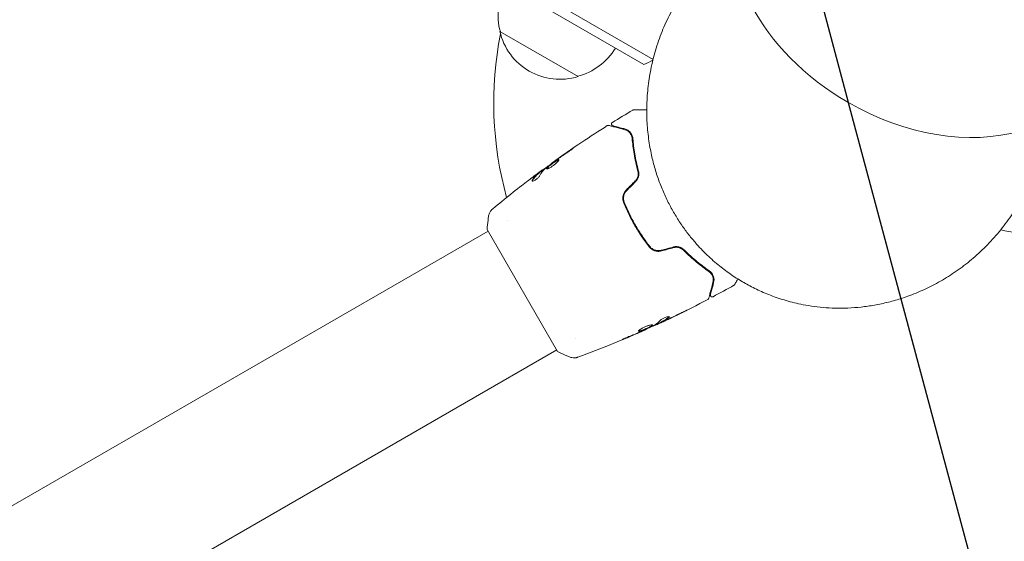
# Model space of a CAD drawing. Units: millimetres. Extents: x -5258 to 6782, y -3570 to 3675.
# Drawn here: x 2872 to 3144, y -662 to -518 of the extents above; entities that cross this region are included whole.
import ezdxf

# ---------------------------------------------------------------- set-up
doc = ezdxf.new("R2010")
doc.units = ezdxf.units.MM
doc.header["$LTSCALE"] = 20
doc.linetypes.add('HIDDEN', pattern=[9.525, 6.35, -3.175])
for name, color, linetype in [('2d', 230, 'Continuous'), ('AS-Free_Space', 31, 'HIDDEN'), ('AS-Free_Space_Hatch', 31, 'HIDDEN')]:
    doc.layers.add(name, color=color, linetype=linetype)

msp = doc.modelspace()

# ---------------------------------------------------------------- hatches: boundary and pattern name
at = {"layer": 'AS-Free_Space_Hatch'}
h = msp.add_hatch(dxfattribs=at)
h.set_pattern_fill('ANSI31', color=256, scale=100, angle=60)
h.set_pattern_definition([(105, (3101.04, -541), (-306.68, -82.175), [])])
edge = h.paths.add_edge_path()
edge.add_arc((3371.7, -72.58), 1000, 60, 240, ccw=False)
edge.add_line((3871.7, 793.45), (5648.15, -232.18))
edge.add_arc((5148.15, -1098.21), 1000, -120, 60, ccw=False)
edge.add_line((4648.15, -1964.23), (2871.7, -938.6))

# ---------------------------------------------------------------- linework, layer by layer
at = {"layer": '2d', "lineweight": 0}
for p, q in [((3047.16, -528.95), (2201.38, -40.63)), ((3044.61, -530.36), (2201.43, -43.55)), ((3026.39, -533.7), (3004.74, -521.2)), ((3019.27, -557.64), (3019.24, -557.59)), ((3015.8, -560.27), (3015.75, -560.18)), ((3016.63, -559.61), (3016.59, -559.54)), ((3006.79, -573.47), (3006.79, -573.47)), ((3041.32, -573.17), (3041.15, -573.27)), ((2634.24, -788.56), (3001.47, -576.55)), ((3001.22, -576.11), (3020.72, -609.89)), ((3048.14, -602.36), (3048.19, -602.44)), ((3049.07, -601.89), (3049.12, -601.98)), ((3045.16, -603.75), (3045.2, -603.81)), ((3025.8, -606.38), (3025.8, -606.38)), ((2653.24, -821.47), (3020.47, -609.45))]:
    msp.add_line(p, q, dxfattribs=at)
for centre, radius, start, end in [((3021.23, -516.64), 17, 150.6413, 195.8135), ((3101.04, -541), 98, 168.7683, 195.5122), ((3021.33, -517.47), 17, 192.6679, 287.3321), ((3022.09, -517.14), 17, 284.1865, 329.3587), ((3039.31, -516.33), 15, 290.7035, 301.3754), ((3149.21, -553.91), 23, 255.4181, 300.9208)]:
    msp.add_arc(centre, radius, start, end, dxfattribs=at)
for major_axis, start_param, end_param in [((-47.41, 27.38), 0.10769, 1.570796), ((47.41, -27.38), -1.570796, 0.38218)]:
    msp.add_ellipse((3120.48, -507.32), major_axis=major_axis, ratio=0.707107, start_param=start_param, end_param=end_param, dxfattribs=at)
for points, weights in [([(3053.6, -513.17), (3034.11, -546.43), (3048.35, -576.98), (3072.29, -590.8)], [0.500005675233, 0.498878876677, 0.6655436516, 1]), ([(3072.29, -590.8), (3096.22, -604.62), (3129.8, -601.67), (3148.86, -568.16)], [1, 0.6655436516, 0.498878876677, 0.500005675233])]:
    msp.add_rational_spline(points, weights, degree=3, dxfattribs=at)
for points in [[(3035.88, -546.44), (3037.76, -545.27), (3039.64, -544.12), (3041.55, -543)], [(3041.55, -543), (3041.55, -543), (3041.55, -543), (3041.55, -543)], [(3034.49, -547.31), (3034.49, -547.31), (3034.49, -547.31), (3034.49, -547.31)], [(3020.7, -556.61), (3021.63, -555.96), (3022.56, -555.31), (3023.5, -554.67)], [(3024.34, -554.03), (3023.22, -554.8), (3022.1, -555.57), (3020.99, -556.35)], [(3019.24, -557.59), (3019.24, -557.59), (3019.24, -557.59), (3019.24, -557.59)], [(3020.11, -557.03), (3020.22, -556.95), (3020.35, -556.86), (3020.47, -556.77)], [(3020.99, -556.35), (3020.69, -556.56), (3020.41, -556.76), (3020.15, -556.94)], [(3020.47, -556.77), (3020.54, -556.72), (3020.62, -556.67), (3020.7, -556.61)], [(3010.27, -564.31), (3011.52, -563.34), (3012.78, -562.38), (3014.04, -561.43)], [(3014.28, -561.24), (3013.71, -561.67), (3013.14, -562.1), (3012.58, -562.54)], [(3015.28, -560.49), (3014.95, -560.74), (3014.61, -560.99), (3014.28, -561.24)], [(3015.8, -561.16), (3016.2, -560.41), (3016.68, -559.76), (3017.24, -559.21)], [(3016.59, -559.54), (3016.58, -559.54), (3016.54, -559.57), (3016.45, -559.63)], [(3017.24, -559.21), (3017.26, -559.18), (3017.31, -559.14), (3017.36, -559.1)], [(3013.71, -562.65), (3013.71, -562.61), (3013.73, -562.55), (3013.77, -562.49)], [(3042.22, -562.65), (3041.38, -563.48), (3040.55, -564.32), (3039.71, -565.15)], [(3039.85, -565.29), (3040.69, -564.46), (3041.52, -563.62), (3042.36, -562.79)], [(3002.67, -570.43), (3004.88, -568.6), (3007.11, -566.79), (3009.37, -565.02)], [(3052.83, -580.92), (3051.69, -581.23), (3050.55, -581.53), (3049.41, -581.84)], [(3049.46, -582.03), (3050.6, -581.73), (3051.74, -581.42), (3052.88, -581.12)], [(3069.56, -591.52), (3067.64, -592.61), (3065.7, -593.67), (3063.75, -594.71)], [(3069.56, -591.52), (3069.56, -591.52), (3069.56, -591.52), (3069.56, -591.52)], [(3069.75, -591.34), (3069.75, -591.34), (3069.75, -591.34), (3069.75, -591.34)], [(3069.75, -591.34), (3069.75, -591.34), (3069.75, -591.34), (3069.75, -591.34)], [(3062.3, -595.48), (3062.3, -595.48), (3062.3, -595.48), (3062.3, -595.48)], [(3062.3, -595.48), (3062.3, -595.48), (3062.3, -595.48), (3062.3, -595.48)], [(3054.84, -599.28), (3053.49, -599.94), (3052.14, -600.6), (3050.78, -601.24)], [(3051.05, -601.1), (3052.47, -600.42), (3053.89, -599.74), (3055.3, -599.05)], [(3049.09, -601.92), (3048.42, -602.23), (3047.75, -602.54), (3047.07, -602.85)], [(3047.47, -602.65), (3048.11, -602.27), (3048.68, -601.78), (3049.21, -601.21)], [(3048.34, -602.38), (3048.24, -602.42), (3048.19, -602.44), (3048.19, -602.44)], [(3048.34, -602.38), (3048.24, -602.42), (3048.19, -602.44), (3048.19, -602.44)], [(3049.07, -601.89), (3049.07, -601.89), (3049.12, -601.86), (3049.2, -601.82)], [(3049.15, -601.85), (3049.17, -601.84), (3049.18, -601.83), (3049.2, -601.82)], [(3049.15, -601.85), (3049.17, -601.84), (3049.18, -601.83), (3049.2, -601.82)], [(3050.78, -601.24), (3050.41, -601.42), (3050.03, -601.59), (3049.65, -601.77)], [(3050.29, -601.36), (3050.29, -601.36), (3050.29, -601.36), (3050.29, -601.36)], [(3051.63, -600.27), (3051.65, -600.3), (3051.62, -600.36), (3051.54, -600.43)], [(3051.63, -600.27), (3051.65, -600.3), (3051.62, -600.36), (3051.54, -600.43)], [(3043.23, -604.67), (3041.98, -605.21), (3040.72, -605.74), (3039.47, -606.26)], [(3044.17, -604.25), (3043.88, -604.38), (3043.56, -604.52), (3043.23, -604.67)], [(3043.56, -604.47), (3043.64, -604.43), (3043.73, -604.4), (3043.82, -604.36)], [(3043.82, -604.36), (3043.95, -604.3), (3044.1, -604.24), (3044.22, -604.18)], [(3045.2, -603.81), (3045.2, -603.81), (3045.2, -603.81), (3045.2, -603.81)], [(3047.32, -602.73), (3047.39, -602.7), (3047.44, -602.67), (3047.47, -602.65)], [(3024.24, -611.45), (3024.24, -611.45), (3024.24, -611.45), (3024.24, -611.45)]]:
    msp.add_open_spline(points, degree=3, dxfattribs=at)
for points, knots in [([(3041.55, -543), (3041.59, -542.97), (3041.64, -542.95), (3041.72, -542.93), (3041.75, -542.93), (3041.78, -542.93), (3041.79, -542.93), (3041.8, -542.93), (3041.8, -542.93), (3041.8, -542.93), (3041.8, -542.93), (3041.8, -542.93), (3041.8, -542.93), (3041.8, -542.93)], [0, 0, 0, 0, 0.1620367, 0.1620367, 0.2425207, 0.2425207, 0.2628468, 0.2628468, 0.264752, 0.264752, 0.2657518, 0.2657518, 0.2662518, 0.2662518, 0.2662518, 0.2662518]), ([(3041.8, -542.93), (3041.8, -542.93), (3041.81, -542.93), (3041.82, -542.93), (3041.83, -542.93), (3041.85, -542.93), (3041.85, -542.93), (3041.86, -542.93), (3041.87, -542.93), (3041.92, -542.93), (3041.99, -542.93), (3042.2, -542.93), (3042.35, -542.93), (3042.62, -542.93), (3042.72, -542.93), (3042.93, -542.93), (3043.05, -542.93), (3043.65, -542.93), (3044.23, -542.93), (3045.06, -542.93), (3045.23, -542.93), (3045.4, -542.93)], [0.03007316, 0.03007316, 0.03007316, 0.03007316, 0.0365021, 0.0365021, 0.04015231, 0.04015231, 0.04106486, 0.04106486, 0.04197741, 0.04197741, 0.04380252, 0.04380252, 0.04562762, 0.04562762, 0.04654017, 0.04654017, 0.04745273, 0.04745273, 0.05110294, 0.05110294, 0.05199826, 0.05199826, 0.05199826, 0.05199826]), ([(3019.24, -557.59), (3021.93, -555.65), (3024.65, -553.76), (3029.74, -550.35), (3032.1, -548.81), (3034.49, -547.31)], [0, 0, 0, 0, 10.001335, 10.001335, 18.519664, 18.519664, 18.519664, 18.519664]), ([(3034.49, -547.31), (3034.53, -547.28), (3034.59, -547.26), (3034.69, -547.23), (3034.75, -547.23), (3034.83, -547.23), (3034.86, -547.24), (3034.88, -547.25)], [0, 0, 0, 0, 0.1620246, 0.1620246, 0.3245698, 0.3245698, 0.4103895, 0.4103895, 0.4103895, 0.4103895]), ([(3034.88, -547.25), (3034.88, -547.25), (3034.89, -547.25), (3034.91, -547.25), (3034.92, -547.26), (3034.94, -547.26), (3034.94, -547.26), (3034.95, -547.27), (3034.96, -547.27), (3034.98, -547.27), (3035.01, -547.28), (3035.16, -547.32), (3035.34, -547.37), (3035.71, -547.47), (3035.84, -547.5), (3036.15, -547.59), (3036.32, -547.63), (3037.24, -547.88), (3038.18, -548.13), (3039.31, -548.43)], [0.02464336, 0.02464336, 0.02464336, 0.02464336, 0.03015026, 0.03015026, 0.03316528, 0.03316528, 0.03391904, 0.03391904, 0.0346728, 0.0346728, 0.03618031, 0.03618031, 0.03919533, 0.03919533, 0.04070285, 0.04070285, 0.04221036, 0.04221036, 0.04824041, 0.04824041, 0.04824041, 0.04824041]), ([(3036.02, -547.34), (3036, -547.34), (3035.98, -547.33), (3035.94, -547.32), (3035.92, -547.31), (3035.87, -547.28), (3035.83, -547.25), (3035.77, -547.2), (3035.75, -547.16), (3035.7, -547.09), (3035.68, -547.05), (3035.66, -546.97), (3035.65, -546.93), (3035.64, -546.85), (3035.65, -546.81), (3035.66, -546.72), (3035.67, -546.68), (3035.71, -546.61), (3035.73, -546.57), (3035.79, -546.5), (3035.84, -546.46), (3035.88, -546.44)], [0, 0, 0, 0, 0.059741, 0.059741, 0.118636, 0.118636, 0.2446, 0.2446, 0.370565, 0.370565, 0.496529, 0.496529, 0.622493, 0.622493, 0.748457, 0.748457, 0.874421, 0.874421, 1.000385, 1.000385, 1.158548, 1.158548, 1.158548, 1.158548]), ([(3039.36, -548.24), (3038.89, -548.11), (3038.47, -548), (3037.9, -547.85), (3037.72, -547.8), (3037.39, -547.71), (3037.23, -547.67), (3036.53, -547.48), (3036.19, -547.39), (3036.09, -547.36), (3036.09, -547.36), (3036.08, -547.36), (3036.08, -547.36), (3036.06, -547.36), (3036.06, -547.35), (3036.04, -547.35), (3036.03, -547.35), (3036.02, -547.34), (3036.02, -547.34), (3036.02, -547.34)], [0, 0, 0, 0, 0.00280724, 0.00280724, 0.00421086, 0.00421086, 0.00561448, 0.00561448, 0.01122897, 0.01122897, 0.01193078, 0.01193078, 0.01263259, 0.01263259, 0.01403621, 0.01403621, 0.01684345, 0.01684345, 0.02211228, 0.02211228, 0.02211228, 0.02211228]), ([(3039.31, -548.43), (3039.59, -548.51), (3039.84, -548.62), (3040.3, -548.91), (3040.51, -549.09), (3040.78, -549.4), (3040.86, -549.51), (3041.02, -549.75), (3041.09, -549.88), (3041.26, -550.28), (3041.35, -550.58), (3041.37, -550.91)], [0, 0, 0, 0, 0.001345717, 0.001345717, 0.002691433, 0.002691433, 0.003364292, 0.003364292, 0.00403715, 0.00403715, 0.005382867, 0.005382867, 0.005382867, 0.005382867]), ([(3041.57, -550.9), (3041.54, -550.5), (3041.44, -550.16), (3041.23, -549.71), (3041.15, -549.58), (3040.97, -549.32), (3040.88, -549.2), (3040.58, -548.88), (3040.36, -548.71), (3039.89, -548.42), (3039.63, -548.31), (3039.36, -548.24)], [0, 0, 0, 0, 0.001851544, 0.001851544, 0.002777316, 0.002777316, 0.003703088, 0.003703088, 0.005554632, 0.005554632, 0.007406175, 0.007406175, 0.007406175, 0.007406175]), ([(3041.37, -550.91), (3041.48, -552.22), (3041.64, -553.64), (3042.15, -556.65), (3042.48, -558.25), (3042.94, -559.93)], [0, 0, 0, 0, 0.00577336, 0.00577336, 0.01154671, 0.01154671, 0.01154671, 0.01154671]), ([(3043.13, -559.88), (3042.69, -558.23), (3042.35, -556.65), (3041.85, -553.65), (3041.68, -552.23), (3041.57, -550.9)], [0, 0, 0, 0, 0.00561537, 0.00561537, 0.01123074, 0.01123074, 0.01123074, 0.01123074]), ([(3023.5, -554.67), (3023.64, -554.58), (3023.79, -554.48), (3024.01, -554.33), (3024.08, -554.27), (3024.23, -554.17), (3024.3, -554.12), (3024.5, -553.98), (3024.62, -553.89), (3024.83, -553.74), (3024.91, -553.68), (3025.02, -553.6), (3025.05, -553.58), (3025.04, -553.57), (3025.04, -553.57), (3025.01, -553.59), (3024.98, -553.6), (3024.84, -553.7), (3024.61, -553.85), (3024.34, -554.03)], [0, 0, 0, 0, 0.000535625, 0.000535625, 0.000803438, 0.000803438, 0.001071251, 0.001071251, 0.001606876, 0.001606876, 0.002142502, 0.002142502, 0.002678127, 0.002678127, 0.00294594, 0.00294594, 0.003213752, 0.003213752, 0.004285003, 0.004285003, 0.004285003, 0.004285003]), ([(3015.79, -560.24), (3016.3, -559.85), (3016.82, -559.47), (3017.51, -558.97), (3017.69, -558.83), (3017.87, -558.7)], [8.06827, 8.06827, 8.06827, 8.06827, 10.001335, 10.001335, 10.671994, 10.671994, 10.671994, 10.671994]), ([(3017.36, -559.1), (3017.81, -558.75), (3018.27, -558.4), (3019.18, -557.71), (3019.65, -557.37), (3020.11, -557.03)], [0, 0, 0, 0, 0.001910154, 0.001910154, 0.003820307, 0.003820307, 0.003820307, 0.003820307]), ([(3021.04, -556.74), (3021.03, -556.72), (3021.01, -556.71), (3020.95, -556.71), (3020.91, -556.72), (3020.76, -556.77), (3020.62, -556.84), (3020.36, -556.99), (3020.27, -557.05), (3020.08, -557.17), (3019.98, -557.24), (3019.76, -557.38), (3019.65, -557.46), (3019.43, -557.61), (3019.32, -557.7), (3019.09, -557.86), (3018.98, -557.94), (3018.77, -558.1), (3018.66, -558.19), (3018.46, -558.34), (3018.36, -558.42), (3018.19, -558.57), (3018.11, -558.64), (3017.89, -558.84), (3017.78, -558.96), (3017.64, -559.14), (3017.62, -559.21), (3017.64, -559.25)], [0.006652238, 0.006652238, 0.006652238, 0.006652238, 0.007065568, 0.007065568, 0.007478898, 0.007478898, 0.008305558, 0.008305558, 0.008718887, 0.008718887, 0.009132217, 0.009132217, 0.009545547, 0.009545547, 0.009958877, 0.009958877, 0.010372206, 0.010372206, 0.010785536, 0.010785536, 0.011198866, 0.011198866, 0.011612196, 0.011612196, 0.012438855, 0.012438855, 0.013265515, 0.013265515, 0.013265515, 0.013265515]), ([(3017.64, -559.25), (3017.65, -559.27), (3017.68, -559.28), (3017.75, -559.29), (3017.79, -559.29), (3017.9, -559.27), (3017.97, -559.25), (3018.11, -559.2), (3018.2, -559.17), (3018.38, -559.09), (3018.48, -559.04), (3018.68, -558.93), (3018.79, -558.87), (3019.01, -558.73), (3019.12, -558.66), (3019.35, -558.51), (3019.46, -558.43), (3019.68, -558.26), (3019.79, -558.17), (3020, -558), (3020.1, -557.91), (3020.39, -557.65), (3020.56, -557.48), (3020.76, -557.26), (3020.81, -557.19), (3020.91, -557.06), (3020.95, -557), (3021.01, -556.9), (3021.03, -556.85), (3021.06, -556.78), (3021.05, -556.75), (3021.04, -556.74)], [0, 0, 0, 0, 0.000415765, 0.000415765, 0.00083153, 0.00083153, 0.001247295, 0.001247295, 0.00166306, 0.00166306, 0.002078825, 0.002078825, 0.002494589, 0.002494589, 0.002910354, 0.002910354, 0.003326119, 0.003326119, 0.003741884, 0.003741884, 0.004157649, 0.004157649, 0.004989179, 0.004989179, 0.005404944, 0.005404944, 0.005820709, 0.005820709, 0.006236474, 0.006236474, 0.006652238, 0.006652238, 0.006652238, 0.006652238]), ([(3017.69, -559.28), (3017.69, -559.27), (3017.69, -559.26), (3017.7, -559.22), (3017.73, -559.18), (3017.79, -559.09), (3017.84, -559.04), (3017.95, -558.92), (3018.01, -558.86), (3018.16, -558.73), (3018.24, -558.66), (3018.41, -558.51), (3018.51, -558.43), (3018.81, -558.2), (3019.03, -558.03), (3019.37, -557.78), (3019.48, -557.7), (3019.7, -557.55), (3019.81, -557.47), (3020.02, -557.33), (3020.13, -557.26), (3020.32, -557.13), (3020.41, -557.08), (3020.67, -556.93), (3020.81, -556.86), (3020.96, -556.8), (3021, -556.8), (3021.04, -556.8), (3021.04, -556.8), (3021.05, -556.8)], [0.00030701, 0.00030701, 0.00030701, 0.00030701, 0.000413434, 0.000413434, 0.000826868, 0.000826868, 0.001240303, 0.001240303, 0.001653737, 0.001653737, 0.002067171, 0.002067171, 0.002480605, 0.002480605, 0.003307474, 0.003307474, 0.003720908, 0.003720908, 0.004134342, 0.004134342, 0.004547777, 0.004547777, 0.004961211, 0.004961211, 0.005788079, 0.005788079, 0.006201514, 0.006201514, 0.006283371, 0.006283371, 0.006283371, 0.006283371]), ([(3020.15, -556.94), (3020.01, -557.04), (3019.88, -557.13), (3019.66, -557.29), (3019.56, -557.36), (3019.4, -557.47), (3019.34, -557.52), (3019.26, -557.57), (3019.24, -557.59), (3019.24, -557.59)], [0, 0, 0, 0, 0.000630096, 0.000630096, 0.001260193, 0.001260193, 0.001890289, 0.001890289, 0.002520386, 0.002520386, 0.002520386, 0.002520386]), ([(3013.67, -562.62), (3013.69, -562.65), (3013.73, -562.67), (3013.84, -562.67), (3013.92, -562.65), (3014.1, -562.59), (3014.2, -562.55), (3014.43, -562.43), (3014.56, -562.35), (3014.8, -562.19), (3014.93, -562.09), (3015.16, -561.9), (3015.27, -561.8), (3015.47, -561.6), (3015.56, -561.5), (3015.7, -561.32), (3015.76, -561.24), (3015.8, -561.16)], [0.000672322, 0.000672322, 0.000672322, 0.000672322, 0.001130161, 0.001130161, 0.001588, 0.001588, 0.002045839, 0.002045839, 0.002503678, 0.002503678, 0.002961518, 0.002961518, 0.003419357, 0.003419357, 0.003877196, 0.003877196, 0.004335035, 0.004335035, 0.004335035, 0.004335035]), ([(3015.64, -560.28), (3015.46, -560.43), (3015.27, -560.57), (3014.93, -560.88), (3014.76, -561.04), (3014.28, -561.57), (3013.99, -561.96), (3013.72, -562.4)], [0, 0, 0, 0, 0.001485171, 0.001485171, 0.002970341, 0.002970341, 0.005940682, 0.005940682, 0.005940682, 0.005940682]), ([(3013.77, -562.49), (3014.04, -562.05), (3014.33, -561.66), (3014.81, -561.13), (3014.98, -560.97), (3015.33, -560.66), (3015.51, -560.51), (3015.69, -560.37)], [0, 0, 0, 0, 0.002970524, 0.002970524, 0.004455786, 0.004455786, 0.005941048, 0.005941048, 0.005941048, 0.005941048]), ([(3014.04, -561.43), (3014.31, -561.23), (3014.57, -561.03), (3015.06, -560.67), (3015.27, -560.51), (3015.46, -560.38)], [0, 0, 0, 0, 0.001015532, 0.001015532, 0.002031065, 0.002031065, 0.002031065, 0.002031065]), ([(3016.45, -559.63), (3016.42, -559.65), (3016.36, -559.69), (3016.22, -559.79), (3016.13, -559.86), (3015.82, -560.09), (3015.56, -560.29), (3015.28, -560.49)], [0, 0, 0, 0, 0.000502775, 0.000502775, 0.001005549, 0.001005549, 0.002011098, 0.002011098, 0.002011098, 0.002011098]), ([(3015.46, -560.38), (3015.54, -560.32), (3015.6, -560.28), (3015.69, -560.21), (3015.73, -560.19), (3015.77, -560.17), (3015.74, -560.2), (3015.64, -560.28)], [0, 0, 0, 0, 0.000405419, 0.000405419, 0.000810838, 0.000810838, 0.001621676, 0.001621676, 0.001621676, 0.001621676]), ([(3015.69, -560.37), (3015.74, -560.33), (3015.77, -560.3), (3015.8, -560.27), (3015.8, -560.27), (3015.8, -560.27)], [0, 0, 0, 0, 0.0004054221, 0.0004054221, 0.0006379335, 0.0006379335, 0.0006379335, 0.0006379335]), ([(3042.94, -559.93), (3043, -560.16), (3043.04, -560.4), (3043.04, -560.76), (3043.03, -560.88), (3043, -561.12), (3042.98, -561.24), (3042.89, -561.6), (3042.8, -561.83), (3042.55, -562.27), (3042.4, -562.47), (3042.22, -562.65)], [0, 0, 0, 0, 0.000760497, 0.000760497, 0.001140745, 0.001140745, 0.001520994, 0.001520994, 0.002281491, 0.002281491, 0.003041988, 0.003041988, 0.003041988, 0.003041988]), ([(3042.36, -562.79), (3042.56, -562.59), (3042.72, -562.37), (3042.92, -562.01), (3042.98, -561.89), (3043.08, -561.64), (3043.12, -561.51), (3043.18, -561.25), (3043.21, -561.12), (3043.23, -560.87), (3043.24, -560.74), (3043.23, -560.36), (3043.2, -560.12), (3043.13, -559.88)], [0, 0, 0, 0, 0.000837423, 0.000837423, 0.001256134, 0.001256134, 0.001674846, 0.001674846, 0.002093557, 0.002093557, 0.002512269, 0.002512269, 0.003349692, 0.003349692, 0.003349692, 0.003349692]), ([(3009.37, -565.02), (3009.4, -564.99), (3009.44, -564.96), (3009.53, -564.89), (3009.58, -564.85), (3009.7, -564.75), (3009.77, -564.7), (3009.97, -564.55), (3010.12, -564.43), (3010.27, -564.31)], [0.003802953, 0.003802953, 0.003802953, 0.003802953, 0.004028258, 0.004028258, 0.004321052, 0.004321052, 0.004613847, 0.004613847, 0.005199436, 0.005199436, 0.005199436, 0.005199436]), ([(3013.72, -562.4), (3013.69, -562.45), (3013.67, -562.49), (3013.66, -562.56), (3013.66, -562.6), (3013.67, -562.62)], [0, 0, 0, 0, 0.0003361609, 0.0003361609, 0.0006723218, 0.0006723218, 0.0006723218, 0.0006723218]), ([(3039.71, -565.15), (3039.49, -565.38), (3039.29, -565.64), (3039, -566.2), (3038.89, -566.5), (3038.81, -566.95), (3038.79, -567.1), (3038.77, -567.41), (3038.78, -567.57), (3038.82, -568.02), (3038.89, -568.32), (3039, -568.6)], [0, 0, 0, 0, 0.000962618, 0.000962618, 0.001925236, 0.001925236, 0.002406545, 0.002406545, 0.002887854, 0.002887854, 0.003850472, 0.003850472, 0.003850472, 0.003850472]), ([(3039.19, -568.53), (3038.98, -567.99), (3038.92, -567.39), (3039.09, -566.54), (3039.19, -566.26), (3039.47, -565.74), (3039.65, -565.5), (3039.85, -565.29)], [0, 0, 0, 0, 0.001770151, 0.001770151, 0.002655226, 0.002655226, 0.003540301, 0.003540301, 0.003540301, 0.003540301]), ([(3039, -568.6), (3039.44, -569.69), (3039.91, -570.77), (3040.69, -572.38), (3040.96, -572.91), (3041.53, -573.98), (3041.82, -574.51), (3042.73, -576.08), (3043.37, -577.1), (3044.7, -579.06), (3045.4, -580.01), (3046.12, -580.92)], [0, 0, 0, 0, 0.0036116, 0.0036116, 0.0054174, 0.0054174, 0.0072232, 0.0072232, 0.01083479, 0.01083479, 0.01444639, 0.01444639, 0.01444639, 0.01444639]), ([(3046.28, -580.8), (3045.55, -579.88), (3044.86, -578.94), (3043.86, -577.46), (3043.53, -576.96), (3042.89, -575.94), (3042.58, -575.43), (3041.68, -573.86), (3041.12, -572.81), (3040.09, -570.68), (3039.62, -569.61), (3039.19, -568.53)], [0, 0, 0, 0, 0.0035954, 0.0035954, 0.00539309, 0.00539309, 0.00719079, 0.00719079, 0.01078619, 0.01078619, 0.01438158, 0.01438158, 0.01438158, 0.01438158]), ([(3001.22, -576.11), (3001.27, -575.23), (3001.36, -574.34), (3001.51, -573.08), (3001.57, -572.68), (3001.63, -572.28)], [0, 0, 0, 0, 2.660887, 2.660887, 3.904745, 3.904745, 3.904745, 3.904745]), ([(3001.63, -572.28), (3001.68, -571.96), (3001.78, -571.65), (3002, -571.22), (3002.09, -571.09), (3002.25, -570.86), (3002.33, -570.76), (3002.5, -570.59), (3002.59, -570.5), (3002.67, -570.43)], [0, 0, 0, 0, 0.971802, 0.971802, 1.448447, 1.448447, 1.834818, 1.834818, 2.252163, 2.252163, 2.252163, 2.252163]), ([(3046.12, -580.92), (3046.5, -581.4), (3047.01, -581.77), (3047.89, -582.07), (3048.2, -582.13), (3048.84, -582.15), (3049.15, -582.12), (3049.46, -582.03)], [0, 0, 0, 0, 0.001914168, 0.001914168, 0.002871252, 0.002871252, 0.003828336, 0.003828336, 0.003828336, 0.003828336]), ([(3049.41, -581.84), (3049.12, -581.92), (3048.82, -581.95), (3048.39, -581.94), (3048.24, -581.92), (3047.95, -581.87), (3047.81, -581.83), (3047.53, -581.74), (3047.4, -581.68), (3047.14, -581.55), (3047.02, -581.48), (3046.66, -581.23), (3046.46, -581.03), (3046.28, -580.8)], [0, 0, 0, 0, 0.000889055, 0.000889055, 0.001333583, 0.001333583, 0.00177811, 0.00177811, 0.002222638, 0.002222638, 0.002667165, 0.002667165, 0.00355622, 0.00355622, 0.00355622, 0.00355622]), ([(3055.73, -581.71), (3055.56, -581.54), (3055.37, -581.38), (3055.04, -581.19), (3054.93, -581.13), (3054.69, -581.02), (3054.57, -580.98), (3054.32, -580.9), (3054.19, -580.87), (3053.92, -580.83), (3053.78, -580.82), (3053.37, -580.82), (3053.1, -580.85), (3052.83, -580.92)], [0, 0, 0, 0, 0.000832155, 0.000832155, 0.001248232, 0.001248232, 0.001664309, 0.001664309, 0.002080386, 0.002080386, 0.002496464, 0.002496464, 0.003328618, 0.003328618, 0.003328618, 0.003328618]), ([(3052.88, -581.12), (3053.13, -581.05), (3053.38, -581.02), (3053.75, -581.02), (3053.88, -581.03), (3054.13, -581.07), (3054.25, -581.09), (3054.48, -581.16), (3054.6, -581.2), (3054.82, -581.3), (3054.93, -581.35), (3055.24, -581.54), (3055.43, -581.68), (3055.59, -581.85)], [0, 0, 0, 0, 0.000765347, 0.000765347, 0.00114802, 0.00114802, 0.001530694, 0.001530694, 0.001913367, 0.001913367, 0.00229604, 0.00229604, 0.003061387, 0.003061387, 0.003061387, 0.003061387]), ([(3055.59, -581.85), (3056.82, -583.09), (3058.04, -584.18), (3060.39, -586.12), (3061.54, -586.97), (3062.62, -587.72)], [0, 0, 0, 0, 0.00577336, 0.00577336, 0.01154671, 0.01154671, 0.01154671, 0.01154671]), ([(3062.73, -587.55), (3061.63, -586.79), (3060.49, -585.94), (3058.14, -584), (3056.94, -582.92), (3055.73, -581.71)], [0, 0, 0, 0, 0.00561537, 0.00561537, 0.01123074, 0.01123074, 0.01123074, 0.01123074]), ([(3062.62, -587.72), (3062.81, -587.85), (3062.96, -587.99), (3063.22, -588.27), (3063.33, -588.41), (3063.59, -588.85), (3063.7, -589.12), (3063.82, -589.65), (3063.84, -589.9), (3063.82, -590.36), (3063.79, -590.57), (3063.74, -590.75)], [0, 0, 0, 0, 0.001140977, 0.001140977, 0.002281954, 0.002281954, 0.004563907, 0.004563907, 0.006845861, 0.006845861, 0.009127814, 0.009127814, 0.009127814, 0.009127814]), ([(3062.62, -587.72), (3062.9, -587.91), (3063.12, -588.13), (3063.46, -588.6), (3063.59, -588.86), (3063.73, -589.25), (3063.76, -589.38), (3063.81, -589.65), (3063.83, -589.79), (3063.84, -590.19), (3063.81, -590.47), (3063.74, -590.75)], [0, 0, 0, 0, 0.001348017, 0.001348017, 0.002696033, 0.002696033, 0.003370042, 0.003370042, 0.00404405, 0.00404405, 0.005392066, 0.005392066, 0.005392066, 0.005392066]), ([(3063.93, -590.8), (3064, -590.52), (3064.04, -590.25), (3064.03, -589.69), (3063.98, -589.42), (3063.86, -589), (3063.8, -588.86), (3063.67, -588.58), (3063.59, -588.44), (3063.31, -588.04), (3063.06, -587.78), (3062.73, -587.55)], [0, 0, 0, 0, 0.001864837, 0.001864837, 0.003729674, 0.003729674, 0.004662092, 0.004662092, 0.00559451, 0.00559451, 0.007459347, 0.007459347, 0.007459347, 0.007459347]), ([(3063.93, -590.8), (3064, -590.52), (3064.04, -590.25), (3064.03, -589.69), (3063.98, -589.42), (3063.86, -589), (3063.8, -588.86), (3063.67, -588.58), (3063.59, -588.44), (3063.31, -588.04), (3063.06, -587.78), (3062.73, -587.55)], [0, 0, 0, 0, 0.001864837, 0.001864837, 0.003729674, 0.003729674, 0.004662092, 0.004662092, 0.00559451, 0.00559451, 0.007459347, 0.007459347, 0.007459347, 0.007459347]), ([(3063.74, -590.75), (3063.43, -591.88), (3063.18, -592.83), (3062.93, -593.74), (3062.89, -593.91), (3062.81, -594.22), (3062.77, -594.36), (3062.67, -594.72), (3062.62, -594.9), (3062.58, -595.05), (3062.58, -595.08), (3062.57, -595.1), (3062.57, -595.11), (3062.56, -595.13), (3062.56, -595.14), (3062.55, -595.16), (3062.55, -595.17), (3062.55, -595.17)], [0, 0, 0, 0, 0.00604989, 0.00604989, 0.00756236, 0.00756236, 0.00907483, 0.00907483, 0.01209978, 0.01209978, 0.01361225, 0.01361225, 0.01512472, 0.01512472, 0.01814967, 0.01814967, 0.02364717, 0.02364717, 0.02364717, 0.02364717]), ([(3063.03, -594.14), (3063.03, -594.14), (3063.04, -594.14), (3063.04, -594.12), (3063.04, -594.12), (3063.05, -594.1), (3063.05, -594.09), (3063.05, -594.08), (3063.05, -594.08), (3063.05, -594.07), (3063.05, -594.07), (3063.07, -594.02), (3063.09, -593.91), (3063.16, -593.66), (3063.19, -593.57), (3063.25, -593.34), (3063.28, -593.21), (3063.47, -592.51), (3063.68, -591.74), (3063.93, -590.8)], [0.02275047, 0.02275047, 0.02275047, 0.02275047, 0.02787328, 0.02787328, 0.0306606, 0.0306606, 0.03205427, 0.03205427, 0.0327511, 0.0327511, 0.03344793, 0.03344793, 0.03623526, 0.03623526, 0.03762892, 0.03762892, 0.03902259, 0.03902259, 0.04459724, 0.04459724, 0.04459724, 0.04459724]), ([(3069.75, -591.34), (3069.75, -591.34), (3069.75, -591.34), (3069.75, -591.34), (3069.75, -591.34), (3069.75, -591.34), (3069.75, -591.34), (3069.75, -591.35), (3069.74, -591.35), (3069.74, -591.36), (3069.73, -591.37), (3069.71, -591.39), (3069.7, -591.41), (3069.65, -591.46), (3069.61, -591.5), (3069.56, -591.52)], [0, 0, 0, 0, 0.0004883, 0.0004883, 0.0024414, 0.0024414, 0.0063477, 0.0063477, 0.0141604, 0.0141604, 0.0454251, 0.0454251, 0.1080431, 0.1080431, 0.2662065, 0.2662065, 0.2662065, 0.2662065]), ([(3070.64, -589.8), (3070.57, -589.91), (3070.52, -590.01), (3070.22, -590.53), (3070.03, -590.85), (3069.86, -591.15), (3069.82, -591.22), (3069.79, -591.27), (3069.78, -591.28), (3069.78, -591.29), (3069.78, -591.29), (3069.77, -591.31), (3069.76, -591.32), (3069.75, -591.33), (3069.75, -591.34), (3069.75, -591.34)], [0.01002363, 0.01002363, 0.01002363, 0.01002363, 0.01086385, 0.01086385, 0.01448514, 0.01448514, 0.01629578, 0.01629578, 0.0172011, 0.0172011, 0.01810642, 0.01810642, 0.02172771, 0.02172771, 0.02826335, 0.02826335, 0.02826335, 0.02826335]), ([(3063.75, -594.71), (3063.71, -594.74), (3063.65, -594.76), (3063.55, -594.77), (3063.49, -594.77), (3063.38, -594.76), (3063.33, -594.74), (3063.23, -594.69), (3063.19, -594.65), (3063.12, -594.57), (3063.09, -594.53), (3063.04, -594.43), (3063.03, -594.38), (3063.01, -594.27), (3063.02, -594.21), (3063.03, -594.15), (3063.03, -594.15), (3063.03, -594.14)], [0, 0, 0, 0, 0.16195, 0.16195, 0.324498, 0.324498, 0.487024, 0.487024, 0.649551, 0.649551, 0.812077, 0.812077, 0.974604, 0.974604, 1.137131, 1.137131, 1.15657, 1.15657, 1.15657, 1.15657]), ([(3062.3, -595.48), (3059.37, -597.03), (3056.42, -598.52), (3052.04, -600.64), (3050.64, -601.31), (3049.23, -601.96)], [0, 0, 0, 0, 10.001335, 10.001335, 14.690563, 14.690563, 14.690563, 14.690563]), ([(3062.55, -595.17), (3062.55, -595.19), (3062.54, -595.21), (3062.52, -595.25), (3062.51, -595.27), (3062.48, -595.32), (3062.46, -595.36), (3062.39, -595.42), (3062.35, -595.46), (3062.3, -595.48)], [0, 0, 0, 0, 0.063877, 0.063877, 0.1267226, 0.1267226, 0.2526866, 0.2526866, 0.41085, 0.41085, 0.41085, 0.41085]), ([(3056.56, -598.43), (3056.56, -598.43), (3056.54, -598.43), (3056.5, -598.46), (3056.46, -598.47), (3056.33, -598.54), (3056.2, -598.61), (3055.96, -598.73), (3055.87, -598.77), (3055.68, -598.87), (3055.58, -598.91), (3055.38, -599.02), (3055.27, -599.07), (3055.06, -599.17), (3054.95, -599.23), (3054.84, -599.28)], [0.002335629, 0.002335629, 0.002335629, 0.002335629, 0.002691247, 0.002691247, 0.003046864, 0.003046864, 0.003758098, 0.003758098, 0.004113716, 0.004113716, 0.004469333, 0.004469333, 0.00482495, 0.00482495, 0.005180567, 0.005180567, 0.005180567, 0.005180567]), ([(3055.3, -599.05), (3055.47, -598.96), (3055.64, -598.88), (3055.95, -598.73), (3056.08, -598.66), (3056.31, -598.55), (3056.4, -598.5), (3056.49, -598.46), (3056.52, -598.45), (3056.55, -598.43), (3056.55, -598.43), (3056.56, -598.43)], [0, 0, 0, 0, 0.000583907, 0.000583907, 0.001167815, 0.001167815, 0.001751722, 0.001751722, 0.002043676, 0.002043676, 0.002335629, 0.002335629, 0.002335629, 0.002335629]), ([(3048.16, -602.4), (3048.16, -602.39), (3048.15, -602.4), (3048.11, -602.41), (3048.08, -602.42), (3048, -602.45), (3047.95, -602.47), (3047.84, -602.51), (3047.78, -602.54), (3047.68, -602.57), (3047.66, -602.58), (3047.64, -602.59)], [0, 0, 0, 0, 0.00032099, 0.00032099, 0.000641981, 0.000641981, 0.000962971, 0.000962971, 0.001283961, 0.001283961, 0.00137276, 0.00137276, 0.00137276, 0.00137276]), ([(3049.65, -601.77), (3049.5, -601.84), (3049.35, -601.91), (3049.06, -602.04), (3048.93, -602.1), (3048.58, -602.27), (3048.41, -602.34), (3048.34, -602.38)], [0, 0, 0, 0, 0.000502086, 0.000502086, 0.001004171, 0.001004171, 0.002008343, 0.002008343, 0.002008343, 0.002008343]), ([(3049.23, -601.96), (3049.22, -601.97), (3049.21, -601.97), (3049.08, -602.03), (3048.97, -602.09), (3048.86, -602.14)], [0.0004708861, 0.0004708861, 0.0004708861, 0.0004708861, 0.0005020857, 0.0005020857, 0.0009337165, 0.0009337165, 0.0009337165, 0.0009337165]), ([(3049.23, -601.96), (3049.22, -601.97), (3049.21, -601.97), (3049.08, -602.03), (3048.97, -602.09), (3048.86, -602.14)], [0.0004708861, 0.0004708861, 0.0004708861, 0.0004708861, 0.0005020857, 0.0005020857, 0.0009337165, 0.0009337165, 0.0009337165, 0.0009337165]), ([(3049.26, -601.91), (3049.2, -601.94), (3049.16, -601.96), (3049.12, -601.98), (3049.12, -601.98), (3049.17, -601.96), (3049.28, -601.92), (3049.45, -601.84)], [0, 0, 0, 0, 0.000405292, 0.000405292, 0.000810583, 0.000810583, 0.001621167, 0.001621167, 0.001621167, 0.001621167]), ([(3049.2, -601.82), (3049.41, -601.72), (3049.61, -601.61), (3050.01, -601.4), (3050.21, -601.29), (3050.79, -600.93), (3051.15, -600.65), (3051.49, -600.34)], [0, 0, 0, 0, 0.001469311, 0.001469311, 0.002938621, 0.002938621, 0.005877242, 0.005877242, 0.005877242, 0.005877242]), ([(3049.21, -601.21), (3049.26, -601.16), (3049.33, -601.1), (3049.51, -600.96), (3049.62, -600.89), (3049.86, -600.75), (3049.99, -600.68), (3050.27, -600.55), (3050.41, -600.49), (3050.83, -600.34), (3051.09, -600.27), (3051.47, -600.21), (3051.6, -600.22), (3051.63, -600.27)], [0, 0, 0, 0, 0.000456133, 0.000456133, 0.000912267, 0.000912267, 0.0013684, 0.0013684, 0.001824534, 0.001824534, 0.0027368, 0.0027368, 0.003649067, 0.003649067, 0.003649067, 0.003649067]), ([(3051.54, -600.43), (3051.2, -600.74), (3050.84, -601.02), (3050.26, -601.38), (3050.06, -601.49), (3049.66, -601.7), (3049.46, -601.8), (3049.26, -601.91)], [0, 0, 0, 0, 0.002938605, 0.002938605, 0.004407908, 0.004407908, 0.005877211, 0.005877211, 0.005877211, 0.005877211]), ([(3049.45, -601.84), (3049.66, -601.74), (3049.9, -601.63), (3050.45, -601.38), (3050.74, -601.24), (3051.05, -601.1)], [0, 0, 0, 0, 0.001013465, 0.001013465, 0.00202693, 0.00202693, 0.00202693, 0.00202693]), ([(3051.49, -600.34), (3051.53, -600.3), (3051.55, -600.27), (3051.57, -600.24), (3051.57, -600.24), (3051.57, -600.23)], [0, 0, 0, 0, 0.0003297632, 0.0003297632, 0.0003852274, 0.0003852274, 0.0003852274, 0.0003852274]), ([(3045.2, -603.81), (3042.17, -605.16), (3039.13, -606.46), (3032.85, -609.02), (3029.62, -610.27), (3026.37, -611.47)], [0, 0, 0, 0, 10.001335, 10.001335, 20.470445, 20.470445, 20.470445, 20.470445]), ([(3040.39, -605.78), (3040.92, -605.57), (3041.45, -605.36), (3042.51, -604.92), (3043.03, -604.7), (3043.56, -604.47)], [0, 0, 0, 0, 0.001845834, 0.001845834, 0.003691668, 0.003691668, 0.003691668, 0.003691668]), ([(3043.16, -604.26), (3043.14, -604.22), (3043.16, -604.15), (3043.31, -603.98), (3043.43, -603.88), (3043.67, -603.7), (3043.76, -603.64), (3043.96, -603.52), (3044.06, -603.46), (3044.29, -603.33), (3044.41, -603.27), (3044.65, -603.15), (3044.78, -603.1), (3045.04, -602.99), (3045.17, -602.94), (3045.42, -602.84), (3045.55, -602.8), (3045.8, -602.72), (3045.91, -602.69), (3046.14, -602.63), (3046.25, -602.6), (3046.54, -602.54), (3046.71, -602.52), (3046.94, -602.52), (3047.02, -602.54), (3047.04, -602.58)], [0.006617599, 0.006617599, 0.006617599, 0.006617599, 0.007449314, 0.007449314, 0.008281029, 0.008281029, 0.008696886, 0.008696886, 0.009112744, 0.009112744, 0.009528601, 0.009528601, 0.009944458, 0.009944458, 0.010360316, 0.010360316, 0.010776173, 0.010776173, 0.011192031, 0.011192031, 0.011607888, 0.011607888, 0.012439603, 0.012439603, 0.013271318, 0.013271318, 0.013271318, 0.013271318]), ([(3043.16, -604.21), (3043.16, -604.21), (3043.17, -604.21), (3043.21, -604.22), (3043.26, -604.22), (3043.43, -604.2), (3043.59, -604.17), (3043.87, -604.08), (3043.97, -604.04), (3044.19, -603.97), (3044.3, -603.92), (3044.54, -603.83), (3044.66, -603.78), (3044.91, -603.67), (3045.04, -603.62), (3045.42, -603.45), (3045.67, -603.33), (3046.02, -603.17), (3046.13, -603.11), (3046.33, -603), (3046.43, -602.95), (3046.6, -602.86), (3046.67, -602.81), (3046.8, -602.73), (3046.86, -602.69), (3046.95, -602.61), (3046.98, -602.57), (3046.99, -602.54)], [0.006959302, 0.006959302, 0.006959302, 0.006959302, 0.007065717, 0.007065717, 0.007479037, 0.007479037, 0.008305676, 0.008305676, 0.008718996, 0.008718996, 0.009132316, 0.009132316, 0.009545635, 0.009545635, 0.009958955, 0.009958955, 0.010785595, 0.010785595, 0.011198915, 0.011198915, 0.011612234, 0.011612234, 0.012025554, 0.012025554, 0.012438874, 0.012438874, 0.012937835, 0.012937835, 0.012937835, 0.012937835]), ([(3047.04, -602.58), (3047.05, -602.59), (3047.05, -602.62), (3047.02, -602.67), (3046.99, -602.7), (3046.91, -602.77), (3046.86, -602.81), (3046.73, -602.9), (3046.65, -602.94), (3046.39, -603.09), (3046.18, -603.2), (3045.84, -603.36), (3045.72, -603.42), (3045.47, -603.54), (3045.34, -603.59), (3045.09, -603.7), (3044.96, -603.76), (3044.71, -603.86), (3044.59, -603.91), (3044.23, -604.06), (3044.01, -604.14), (3043.73, -604.23), (3043.65, -604.25), (3043.49, -604.29), (3043.42, -604.3), (3043.31, -604.31), (3043.27, -604.31), (3043.2, -604.29), (3043.17, -604.28), (3043.16, -604.26)], [0, 0, 0, 0, 0.0004136, 0.0004136, 0.0008272, 0.0008272, 0.0012408, 0.0012408, 0.0016544, 0.0016544, 0.0024816, 0.0024816, 0.0028952, 0.0028952, 0.0033088, 0.0033088, 0.0037224, 0.0037224, 0.004136, 0.004136, 0.0049632, 0.0049632, 0.0053768, 0.0053768, 0.0057904, 0.0057904, 0.006203999, 0.006203999, 0.006617599, 0.006617599, 0.006617599, 0.006617599]), ([(3045.2, -603.81), (3045.2, -603.81), (3045.17, -603.82), (3045.08, -603.86), (3045.01, -603.89), (3044.84, -603.96), (3044.73, -604.01), (3044.47, -604.12), (3044.33, -604.18), (3044.17, -604.25)], [0, 0, 0, 0, 0.000630412, 0.000630412, 0.001260825, 0.001260825, 0.001891237, 0.001891237, 0.00252165, 0.00252165, 0.00252165, 0.00252165]), ([(3044.22, -604.18), (3044.74, -603.94), (3045.26, -603.71), (3046.3, -603.22), (3046.81, -602.98), (3047.32, -602.73)], [0, 0, 0, 0, 0.00190427, 0.00190427, 0.003808539, 0.003808539, 0.003808539, 0.003808539]), ([(3045.16, -603.75), (3045.37, -603.66), (3045.57, -603.56), (3046.21, -603.26), (3046.64, -603.06), (3047.07, -602.85)], [0.001150411, 0.001150411, 0.001150411, 0.001150411, 0.00190427, 0.00190427, 0.003498379, 0.003498379, 0.003498379, 0.003498379]), ([(3045.16, -603.75), (3045.37, -603.66), (3045.57, -603.56), (3046.21, -603.26), (3046.64, -603.06), (3047.07, -602.85)], [0.001150411, 0.001150411, 0.001150411, 0.001150411, 0.00190427, 0.00190427, 0.003498379, 0.003498379, 0.003498379, 0.003498379]), ([(3039.47, -606.26), (3039.31, -606.33), (3039.17, -606.39), (3038.99, -606.46), (3038.94, -606.48), (3038.84, -606.51), (3038.8, -606.53), (3038.71, -606.56), (3038.67, -606.58), (3038.67, -606.57), (3038.7, -606.55), (3038.78, -606.5), (3038.82, -606.48), (3038.91, -606.43), (3038.96, -606.41), (3039.07, -606.35), (3039.14, -606.32), (3039.27, -606.26), (3039.34, -606.23), (3039.72, -606.05), (3040.08, -605.9), (3040.39, -605.78)], [0, 0, 0, 0, 0.000536546, 0.000536546, 0.000804819, 0.000804819, 0.001073092, 0.001073092, 0.001609638, 0.001609638, 0.002146183, 0.002146183, 0.002414456, 0.002414456, 0.002682729, 0.002682729, 0.002951002, 0.002951002, 0.003219275, 0.003219275, 0.004292367, 0.004292367, 0.004292367, 0.004292367]), ([(3024.24, -611.45), (3023.31, -611.09), (3022.34, -610.67), (3021.17, -610.11), (3020.95, -610), (3020.72, -609.89)], [0, 0, 0, 0, 3.150023, 3.150023, 3.901435, 3.901435, 3.901435, 3.901435]), ([(3026.37, -611.47), (3026.3, -611.49), (3026.22, -611.52), (3026.05, -611.57), (3025.95, -611.59), (3025.7, -611.64), (3025.54, -611.65), (3025.13, -611.66), (3024.87, -611.63), (3024.49, -611.54), (3024.36, -611.5), (3024.24, -611.45)], [0, 0, 0, 0, 0.281105, 0.281105, 0.591987, 0.591987, 1.075535, 1.075535, 1.846945, 1.846945, 2.242897, 2.242897, 2.242897, 2.242897]), ([(3026.37, -611.47), (3026.37, -611.47), (3026.37, -611.47), (3026.37, -611.47), (3026.37, -611.47), (3026.37, -611.47)], [0.00233076358, 0.00233076358, 0.00233076358, 0.00233076358, 0.00233614505, 0.00233614505, 0.00234726556, 0.00234726556, 0.00234726556, 0.00234726556])]:
    msp.add_open_spline(points, degree=3, knots=knots, dxfattribs=at)
at = {"layer": 'AS-Free_Space', "flags": 128}
msp.add_lwpolyline([(2871.7, -938.6, -1), (3871.7, 793.45), (5648.15, -232.18, -1), (4648.15, -1964.23)], format="xyb", close=True, dxfattribs=at)

doc.saveas('drawing.dxf')
